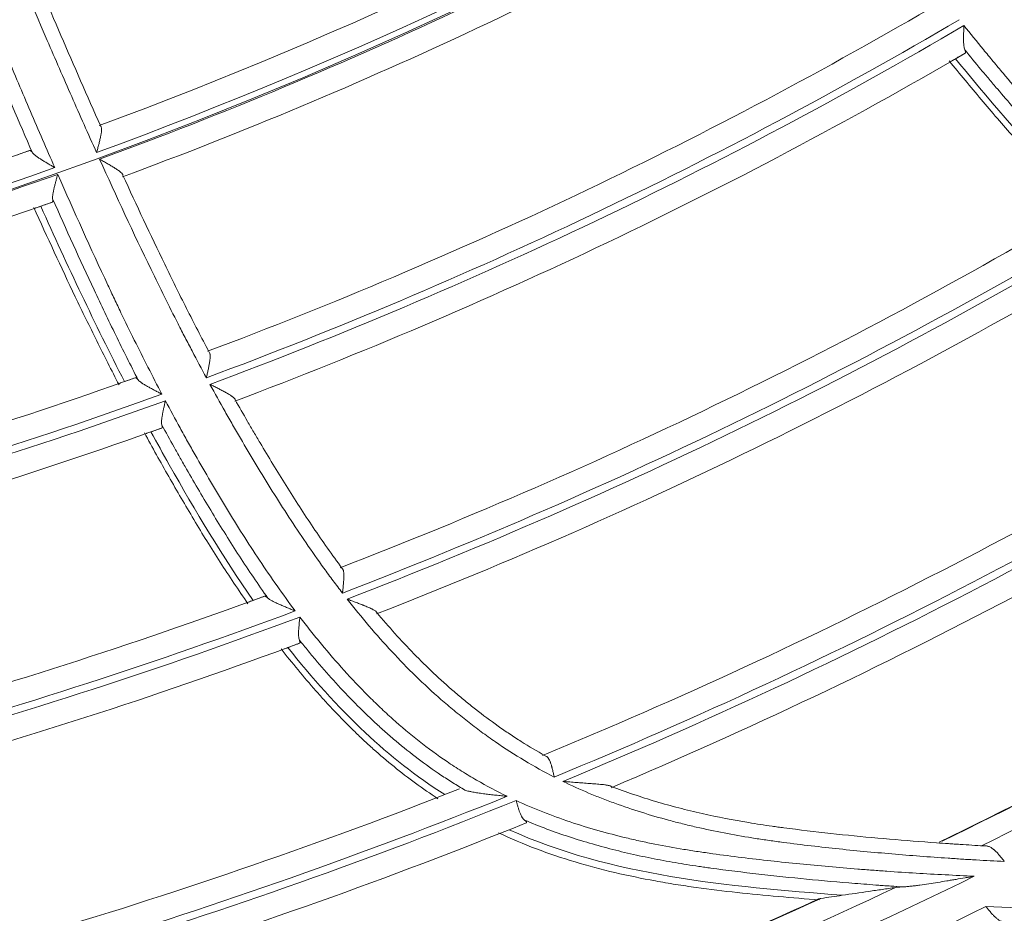
# Model space of a CAD drawing. Units: inches. Extents: x 0 to 6916, y 0 to 4933.
# Drawn here: x 1481 to 1521, y 2081 to 2118 of the extents above; entities that cross this region are included whole.
import ezdxf

# ---------------------------------------------------------------- set-up
doc = ezdxf.new("R2010")
doc.units = ezdxf.units.IN
doc.header["$MEASUREMENT"] = 0
doc.layers.add('LG-Product', color=3, linetype='Continuous')

msp = doc.modelspace()

# ---------------------------------------------------------------- linework, layer by layer
at = {"layer": 'LG-Product', "color": 3, "linetype": 'Continuous', "lineweight": 18}
msp.add_line((1520.157, 2081.249), (1541.797, 2080.293), dxfattribs=at)
for radius in [273.8, 252.058, 185.2]:
    msp.add_circle((1420.135, 2285.786), radius, dxfattribs=at)
for radius, start, end in [(272.5, 90, 34.40813), (272, 90, 34.41938), (184, 290.27486, 310.50967), (185, 290.12616, 310.7396), (185.3, 290.13293, 300.15806), (186.3, 290.3251, 299.97581), (194.2, 290.55729, 300.21694), (195.2, 290.43334, 300.45245), (195.5, 290.44588, 300.46478), (196.5, 290.65219, 300.31322), (184, 269.09839, 289.3332), (185, 268.94969, 289.56312), (185.3, 279.54469, 289.56982), (204.4, 291.111, 300.77087), (186.3, 279.73686, 289.38758), (205.4, 291.03036, 301.04257), (205.7, 291.05563, 301.06759), (206.7, 291.30629, 300.96162), (214.6, 292.43119, 302.04322), (215.6, 292.46112, 302.49625), (215.9, 292.53032, 302.56989), (194.2, 279.96905, 289.6287), (216.9, 292.98553, 302.58056), (225.378, 296.28814, 305.89053), (195.2, 279.8451, 289.86422), (224.482, 295.91404, 305.06949), (224.497, 295.94798, 305.13608), (195.5, 279.85764, 289.87655), (196.5, 280.06396, 289.72498), (204.4, 280.52277, 290.18264), (205.4, 280.44212, 290.45433), (205.7, 280.46739, 290.47935), (206.7, 280.71805, 290.37338), (214.6, 281.84296, 291.45499), (215.6, 281.87289, 291.90801), (215.9, 281.94208, 291.98166), (216.9, 282.3973, 291.99233), (226.363, 285.84653, 296.0886), (225.378, 285.69991, 295.3023), (224.482, 285.0095, 294.50246), (224.497, 285.35974, 294.54785), (224.482, 294.50246, 294.53119), (227.683, 285.88892, 296.05924)]:
    msp.add_arc((1420.135, 2285.786), radius, start, end, dxfattribs=at)
for points, knots in [([(1483.792, 2112.083), (1483.62, 2112.463), (1483.449, 2112.844), (1483.11, 2113.607), (1482.603, 2114.751), (1481.439, 2117.431), (1480.471, 2119.74), (1479.836, 2121.285)], [0, 0, 0, 0, 0.125, 0.125, 0.25, 0.5, 1, 1, 1, 1]), ([(1478.217, 2120.706), (1478.837, 2119.156), (1479.467, 2117.611), (1480.432, 2115.3), (1480.92, 2114.147), (1481.415, 2112.997), (1481.747, 2112.231), (1481.914, 2111.848), (1482.082, 2111.466)], [0, 0, 0, 0, 0.5, 0.5, 0.75, 0.875, 0.875, 1, 1, 1, 1]), ([(1519.256, 2117.277), (1519.255, 2117.265), (1519.255, 2117.252), (1519.254, 2117.228), (1519.252, 2117.191), (1519.251, 2117.154), (1519.249, 2117.104), (1519.249, 2117.08), (1519.247, 2117.031), (1519.246, 2117.007), (1519.244, 2116.935), (1519.243, 2116.888), (1519.242, 2116.795), (1519.242, 2116.75), (1519.242, 2116.683), (1519.242, 2116.661), (1519.243, 2116.618), (1519.244, 2116.597), (1519.247, 2116.536), (1519.249, 2116.497), (1519.255, 2116.442), (1519.257, 2116.424), (1519.262, 2116.391), (1519.265, 2116.375), (1519.275, 2116.33), (1519.283, 2116.304), (1519.293, 2116.282)], [0, 0, 0, 0, 0.03125, 0.03125, 0.0625, 0.125, 0.125, 0.1875, 0.1875, 0.25, 0.25, 0.375, 0.375, 0.5, 0.5, 0.5625, 0.5625, 0.625, 0.625, 0.75, 0.75, 0.8125, 0.8125, 0.875, 0.875, 1, 1, 1, 1]), ([(1519.256, 2117.277), (1519.518, 2116.947), (1519.915, 2116.456), (1520.318, 2115.969), (1520.588, 2115.646), (1520.723, 2115.485), (1521.403, 2114.681), (1521.954, 2114.044), (1523.077, 2112.79), (1523.65, 2112.173), (1524.827, 2110.965), (1525.431, 2110.375), (1526.055, 2109.803)], [0, 0, 0, 0, 0.125, 0.1875, 0.1875, 0.25, 0.25, 0.5, 0.5, 0.75, 0.75, 1, 1, 1, 1]), ([(1519.314, 2116.152), (1519.281, 2116.132), (1519.247, 2116.113), (1519.18, 2116.074), (1519.146, 2116.054), (1519.046, 2115.995), (1518.979, 2115.956), (1518.912, 2115.917)], [0, 0, 0, 0, 0.25, 0.25, 0.5, 0.5, 1, 1, 1, 1]), ([(1519.314, 2116.152), (1519.319, 2116.155), (1519.326, 2116.165), (1519.326, 2116.183), (1519.323, 2116.199), (1519.322, 2116.205), (1519.318, 2116.218), (1519.316, 2116.225), (1519.308, 2116.247), (1519.301, 2116.263), (1519.293, 2116.282)], [0, 0, 0, 0, 0.25, 0.5, 0.5, 0.625, 0.625, 0.75, 0.75, 1, 1, 1, 1]), ([(1524.864, 2110.108), (1524.364, 2110.591), (1523.876, 2111.085), (1522.918, 2112.089), (1522.45, 2112.599), (1521.527, 2113.633), (1521.072, 2114.156), (1520.511, 2114.816), (1520.399, 2114.948), (1520.175, 2115.213), (1520.064, 2115.346), (1519.731, 2115.745), (1519.511, 2116.013), (1519.293, 2116.282)], [0, 0, 0, 0, 0.25, 0.25, 0.5, 0.5, 0.75, 0.75, 0.8125, 0.8125, 0.875, 0.875, 1, 1, 1, 1]), ([(1518.653, 2115.828), (1518.868, 2115.564), (1519.085, 2115.3), (1519.52, 2114.776), (1519.739, 2114.515), (1520.399, 2113.735), (1520.844, 2113.219), (1521.747, 2112.2), (1522.205, 2111.696), (1523.138, 2110.705), (1523.614, 2110.217), (1524.099, 2109.739)], [0, 0, 0, 0, 0.125, 0.125, 0.25, 0.25, 0.5, 0.5, 0.75, 0.75, 1, 1, 1, 1]), ([(1518.912, 2115.917), (1518.884, 2115.901), (1518.856, 2115.885), (1518.804, 2115.855), (1518.78, 2115.841), (1518.746, 2115.821), (1518.735, 2115.815), (1518.725, 2115.809)], [0, 0, 0, 0, 0.449379, 0.449379, 0.831597, 0.831597, 1, 1, 1, 1]), ([(1518.912, 2115.917), (1519.234, 2115.52), (1519.56, 2115.125), (1521.282, 2113.074), (1522.731, 2111.435), (1524.282, 2109.909)], [0, 0, 0, 0, 0.190983, 0.190983, 1, 1, 1, 1]), ([(1483.792, 2112.083), (1483.796, 2112.097), (1483.799, 2112.111), (1483.807, 2112.139), (1483.811, 2112.153), (1483.822, 2112.195), (1483.829, 2112.223), (1483.844, 2112.279), (1483.852, 2112.307), (1483.866, 2112.363), (1483.873, 2112.39), (1483.894, 2112.471), (1483.908, 2112.525), (1483.926, 2112.604), (1483.932, 2112.63), (1483.944, 2112.681), (1483.95, 2112.706), (1483.965, 2112.781), (1483.974, 2112.828), (1483.984, 2112.895), (1483.987, 2112.917), (1483.991, 2112.948), (1483.992, 2112.958), (1483.994, 2112.978), (1483.994, 2112.988), (1483.996, 2113.016), (1483.996, 2113.034), (1483.995, 2113.059), (1483.994, 2113.066), (1483.992, 2113.082), (1483.991, 2113.089), (1483.987, 2113.109), (1483.983, 2113.121), (1483.974, 2113.142), (1483.967, 2113.15), (1483.96, 2113.157)], [0, 0, 0, 0, 0.03125, 0.03125, 0.0625, 0.0625, 0.125, 0.125, 0.1875, 0.1875, 0.25, 0.25, 0.375, 0.375, 0.4375, 0.4375, 0.5, 0.5, 0.625, 0.625, 0.6875, 0.6875, 0.71875, 0.71875, 0.75, 0.75, 0.8125, 0.8125, 0.84375, 0.84375, 0.875, 0.875, 0.9375, 0.9375, 1, 1, 1, 1]), ([(1480.569, 2111.994), (1480.65, 2112.022), (1480.73, 2112.05), (1480.89, 2112.106), (1480.971, 2112.134), (1481.051, 2112.162)], [0, 0, 0, 0, 0.5, 0.5, 1, 1, 1, 1]), ([(1481.171, 2112.069), (1481.157, 2112.087), (1481.132, 2112.116), (1481.11, 2112.137), (1481.095, 2112.149), (1481.09, 2112.152), (1481.08, 2112.158), (1481.076, 2112.16), (1481.064, 2112.164), (1481.057, 2112.164), (1481.051, 2112.162)], [0, 0, 0, 0, 0.25, 0.5, 0.5, 0.625, 0.625, 0.75, 0.75, 1, 1, 1, 1]), ([(1481.171, 2112.069), (1481.187, 2112.048), (1481.21, 2112.026), (1481.249, 2111.991), (1481.264, 2111.98), (1481.286, 2111.962), (1481.294, 2111.955), (1481.31, 2111.943), (1481.319, 2111.937), (1481.36, 2111.907), (1481.396, 2111.882), (1481.453, 2111.844), (1481.473, 2111.831), (1481.512, 2111.806), (1481.533, 2111.793), (1481.595, 2111.754), (1481.637, 2111.728), (1481.723, 2111.676), (1481.766, 2111.65), (1481.855, 2111.598), (1481.9, 2111.572), (1481.968, 2111.532), (1481.991, 2111.519), (1482.025, 2111.499), (1482.036, 2111.492), (1482.059, 2111.479), (1482.071, 2111.472), (1482.082, 2111.466)], [0, 0, 0, 0, 0.125, 0.125, 0.1875, 0.1875, 0.21875, 0.21875, 0.25, 0.25, 0.375, 0.375, 0.4375, 0.4375, 0.5, 0.5, 0.625, 0.625, 0.75, 0.75, 0.875, 0.875, 0.9375, 0.9375, 0.96875, 0.96875, 1, 1, 1, 1]), ([(1488.283, 2102.869), (1488.086, 2103.233), (1487.793, 2103.782), (1487.505, 2104.334), (1487.314, 2104.703), (1487.22, 2104.887), (1486.748, 2105.812), (1486.379, 2106.555), (1485.294, 2108.794), (1484.598, 2110.299), (1483.916, 2111.809)], [0, 0, 0, 0, 0.125, 0.1875, 0.1875, 0.25, 0.25, 0.5, 0.5, 1, 1, 1, 1]), ([(1484.868, 2111.148), (1484.868, 2111.158), (1484.865, 2111.169), (1484.855, 2111.191), (1484.848, 2111.202), (1484.834, 2111.22), (1484.829, 2111.226), (1484.818, 2111.239), (1484.812, 2111.245), (1484.792, 2111.264), (1484.777, 2111.277), (1484.746, 2111.303), (1484.728, 2111.316), (1484.691, 2111.344), (1484.672, 2111.357), (1484.612, 2111.399), (1484.568, 2111.427), (1484.511, 2111.463), (1484.499, 2111.47), (1484.476, 2111.485), (1484.44, 2111.506), (1484.404, 2111.528), (1484.331, 2111.572), (1484.281, 2111.601), (1484.204, 2111.645), (1484.178, 2111.66), (1484.126, 2111.689), (1484.1, 2111.704), (1484.048, 2111.734), (1484.021, 2111.749), (1483.982, 2111.771), (1483.969, 2111.779), (1483.942, 2111.794), (1483.929, 2111.801), (1483.916, 2111.809)], [0, 0, 0, 0, 0.0625, 0.0625, 0.125, 0.125, 0.15625, 0.15625, 0.1875, 0.1875, 0.25, 0.25, 0.3125, 0.3125, 0.375, 0.375, 0.5, 0.5, 0.53125, 0.53125, 0.5625, 0.625, 0.625, 0.75, 0.75, 0.8125, 0.8125, 0.875, 0.875, 0.9375, 0.9375, 0.96875, 0.96875, 1, 1, 1, 1]), ([(1482.203, 2111.19), (1482.199, 2111.178), (1482.196, 2111.166), (1482.189, 2111.142), (1482.179, 2111.106), (1482.169, 2111.07), (1482.156, 2111.021), (1482.149, 2110.997), (1482.136, 2110.95), (1482.13, 2110.926), (1482.111, 2110.856), (1482.098, 2110.809), (1482.075, 2110.718), (1482.063, 2110.672), (1482.048, 2110.606), (1482.043, 2110.584), (1482.033, 2110.541), (1482.029, 2110.52), (1482.016, 2110.458), (1482.009, 2110.418), (1482, 2110.362), (1481.998, 2110.343), (1481.994, 2110.308), (1481.993, 2110.291), (1481.99, 2110.244), (1481.991, 2110.215), (1481.995, 2110.19)], [0, 0, 0, 0, 0.03125, 0.03125, 0.0625, 0.125, 0.125, 0.1875, 0.1875, 0.25, 0.25, 0.375, 0.375, 0.5, 0.5, 0.5625, 0.5625, 0.625, 0.625, 0.75, 0.75, 0.8125, 0.8125, 0.875, 0.875, 1, 1, 1, 1]), ([(1482.203, 2111.19), (1482.87, 2109.673), (1483.548, 2108.159), (1484.343, 2106.469), (1484.431, 2106.281), (1484.609, 2105.907), (1484.878, 2105.345), (1485.514, 2104.041), (1486.078, 2102.933), (1486.463, 2102.201)], [0, 0, 0, 0, 0.5, 0.5, 0.5625, 0.5625, 0.625, 0.75, 1, 1, 1, 1]), ([(1484.868, 2111.148), (1485.425, 2109.93), (1485.992, 2108.716), (1486.869, 2106.908), (1487.166, 2106.307), (1487.62, 2105.409), (1487.773, 2105.111), (1488.081, 2104.515), (1488.236, 2104.218), (1488.393, 2103.922)], [0, 0, 0, 0, 0.5, 0.5, 0.75, 0.75, 0.875, 0.875, 1, 1, 1, 1]), ([(1481.979, 2110.051), (1481.985, 2110.053), (1481.994, 2110.062), (1481.999, 2110.08), (1482.001, 2110.098), (1482.002, 2110.104), (1482.002, 2110.118), (1482.002, 2110.126), (1482, 2110.151), (1481.998, 2110.169), (1481.995, 2110.19)], [0, 0, 0, 0, 0.25, 0.5, 0.5, 0.625, 0.625, 0.75, 0.75, 1, 1, 1, 1]), ([(1485.49, 2102.783), (1485.179, 2103.39), (1484.874, 2104), (1484.425, 2104.92), (1484.276, 2105.227), (1483.981, 2105.843), (1483.835, 2106.152), (1483.109, 2107.698), (1482.547, 2108.942), (1481.995, 2110.19)], [0, 0, 0, 0, 0.25, 0.25, 0.375, 0.375, 0.5, 0.5, 1, 1, 1, 1]), ([(1481.222, 2109.839), (1481.776, 2108.616), (1482.339, 2107.398), (1483.064, 2105.883), (1483.21, 2105.581), (1483.504, 2104.977), (1483.947, 2104.074), (1484.401, 2103.176), (1484.708, 2102.581)], [0, 0, 0, 0, 0.5, 0.5, 0.625, 0.625, 0.75, 1, 1, 1, 1]), ([(1481.507, 2109.885), (1481.474, 2109.874), (1481.441, 2109.862), (1481.38, 2109.841), (1481.352, 2109.831), (1481.312, 2109.817), (1481.299, 2109.813), (1481.287, 2109.808)], [0, 0, 0, 0, 0.448653, 0.448653, 0.827582, 0.827582, 1, 1, 1, 1]), ([(1481.979, 2110.051), (1481.901, 2110.023), (1481.822, 2109.995), (1481.665, 2109.94), (1481.586, 2109.913), (1481.507, 2109.885)], [0, 0, 0, 0, 0.5, 0.5, 1, 1, 1, 1]), ([(1488.283, 2102.869), (1488.286, 2102.882), (1488.289, 2102.896), (1488.295, 2102.924), (1488.298, 2102.938), (1488.307, 2102.98), (1488.313, 2103.008), (1488.331, 2103.091), (1488.343, 2103.145), (1488.365, 2103.252), (1488.375, 2103.305), (1488.39, 2103.382), (1488.395, 2103.408), (1488.403, 2103.459), (1488.408, 2103.484), (1488.419, 2103.556), (1488.425, 2103.602), (1488.431, 2103.657), (1488.432, 2103.668), (1488.433, 2103.689), (1488.434, 2103.699), (1488.436, 2103.729), (1488.436, 2103.749), (1488.436, 2103.785), (1488.435, 2103.802), (1488.433, 2103.826), (1488.432, 2103.834), (1488.429, 2103.848), (1488.428, 2103.855), (1488.419, 2103.888), (1488.409, 2103.908), (1488.393, 2103.922)], [0, 0, 0, 0, 0.03125, 0.03125, 0.0625, 0.0625, 0.125, 0.125, 0.25, 0.25, 0.375, 0.375, 0.4375, 0.4375, 0.5, 0.5, 0.625, 0.625, 0.65625, 0.65625, 0.6875, 0.6875, 0.75, 0.75, 0.8125, 0.8125, 0.84375, 0.84375, 0.875, 0.875, 1, 1, 1, 1]), ([(1484.932, 2102.715), (1485.006, 2102.741), (1485.079, 2102.767), (1485.226, 2102.819), (1485.299, 2102.845), (1485.372, 2102.871)], [0, 0, 0, 0, 0.5, 0.5, 1, 1, 1, 1]), ([(1485.49, 2102.783), (1485.476, 2102.799), (1485.451, 2102.828), (1485.429, 2102.847), (1485.413, 2102.858), (1485.409, 2102.862), (1485.4, 2102.867), (1485.396, 2102.869), (1485.384, 2102.873), (1485.377, 2102.873), (1485.372, 2102.871)], [0, 0, 0, 0, 0.25, 0.5, 0.5, 0.625, 0.625, 0.75, 0.75, 1, 1, 1, 1]), ([(1484.725, 2102.642), (1484.742, 2102.648), (1484.758, 2102.654), (1484.8, 2102.669), (1484.827, 2102.678), (1484.879, 2102.697), (1484.905, 2102.706), (1484.932, 2102.715)], [0, 0, 0, 0, 0.235615, 0.235615, 0.617808, 0.617808, 1, 1, 1, 1]), ([(1485.49, 2102.783), (1485.508, 2102.762), (1485.533, 2102.74), (1485.576, 2102.706), (1485.591, 2102.694), (1485.616, 2102.677), (1485.624, 2102.671), (1485.642, 2102.659), (1485.651, 2102.653), (1485.696, 2102.623), (1485.734, 2102.599), (1485.795, 2102.563), (1485.816, 2102.55), (1485.858, 2102.526), (1485.88, 2102.513), (1485.946, 2102.476), (1485.991, 2102.451), (1486.082, 2102.401), (1486.128, 2102.377), (1486.222, 2102.327), (1486.27, 2102.302), (1486.342, 2102.264), (1486.378, 2102.245), (1486.415, 2102.226), (1486.439, 2102.213), (1486.451, 2102.207), (1486.463, 2102.201)], [0, 0, 0, 0, 0.125, 0.125, 0.1875, 0.1875, 0.21875, 0.21875, 0.25, 0.25, 0.375, 0.375, 0.4375, 0.4375, 0.5, 0.5, 0.625, 0.625, 0.75, 0.75, 0.875, 0.875, 0.9375, 0.96875, 0.96875, 1, 1, 1, 1]), ([(1493.846, 2094.068), (1493.781, 2094.152), (1493.717, 2094.236), (1493.589, 2094.405), (1493.398, 2094.658), (1492.96, 2095.254), (1492.597, 2095.772), (1491.882, 2096.816), (1491.423, 2097.523), (1490.531, 2098.952), (1490.098, 2099.674), (1489.566, 2100.583), (1489.46, 2100.765), (1489.25, 2101.131), (1488.937, 2101.68), (1488.63, 2102.232), (1488.428, 2102.602)], [0, 0, 0, 0, 0.03125, 0.03125, 0.0625, 0.125, 0.25, 0.25, 0.5, 0.5, 0.75, 0.75, 0.8125, 0.8125, 0.875, 1, 1, 1, 1]), ([(1489.455, 2101.975), (1489.454, 2101.986), (1489.45, 2101.996), (1489.437, 2102.018), (1489.428, 2102.029), (1489.411, 2102.047), (1489.405, 2102.053), (1489.392, 2102.065), (1489.385, 2102.071), (1489.363, 2102.09), (1489.346, 2102.102), (1489.319, 2102.121), (1489.31, 2102.127), (1489.291, 2102.14), (1489.281, 2102.147), (1489.251, 2102.166), (1489.23, 2102.179), (1489.164, 2102.219), (1489.117, 2102.245), (1489.056, 2102.279), (1489.043, 2102.286), (1489.018, 2102.3), (1489.006, 2102.306), (1488.967, 2102.327), (1488.942, 2102.34), (1488.864, 2102.381), (1488.811, 2102.409), (1488.704, 2102.463), (1488.649, 2102.491), (1488.567, 2102.532), (1488.539, 2102.546), (1488.497, 2102.567), (1488.484, 2102.574), (1488.456, 2102.588), (1488.442, 2102.595), (1488.428, 2102.602)], [0, 0, 0, 0, 0.0625, 0.0625, 0.125, 0.125, 0.15625, 0.15625, 0.1875, 0.1875, 0.25, 0.25, 0.28125, 0.28125, 0.3125, 0.3125, 0.375, 0.375, 0.5, 0.5, 0.53125, 0.53125, 0.5625, 0.5625, 0.625, 0.625, 0.75, 0.75, 0.875, 0.875, 0.9375, 0.9375, 0.96875, 0.96875, 1, 1, 1, 1]), ([(1486.604, 2101.933), (1486.602, 2101.921), (1486.599, 2101.909), (1486.594, 2101.885), (1486.585, 2101.848), (1486.577, 2101.812), (1486.567, 2101.764), (1486.561, 2101.74), (1486.551, 2101.693), (1486.546, 2101.669), (1486.53, 2101.599), (1486.521, 2101.553), (1486.502, 2101.462), (1486.494, 2101.417), (1486.482, 2101.351), (1486.478, 2101.33), (1486.471, 2101.287), (1486.468, 2101.267), (1486.46, 2101.206), (1486.455, 2101.167), (1486.45, 2101.112), (1486.449, 2101.094), (1486.448, 2101.061), (1486.448, 2101.044), (1486.449, 2100.999), (1486.452, 2100.971), (1486.458, 2100.948)], [0, 0, 0, 0, 0.03125, 0.03125, 0.0625, 0.125, 0.125, 0.1875, 0.1875, 0.25, 0.25, 0.375, 0.375, 0.5, 0.5, 0.5625, 0.5625, 0.625, 0.625, 0.75, 0.75, 0.8125, 0.8125, 0.875, 0.875, 1, 1, 1, 1]), ([(1486.604, 2101.933), (1486.802, 2101.561), (1487.102, 2101.004), (1487.408, 2100.452), (1487.614, 2100.085), (1487.718, 2099.902), (1488.238, 2098.987), (1488.663, 2098.26), (1489.537, 2096.82), (1489.986, 2096.108), (1490.921, 2094.705), (1491.406, 2094.014), (1491.915, 2093.337)], [0, 0, 0, 0, 0.125, 0.1875, 0.1875, 0.25, 0.25, 0.5, 0.5, 0.75, 0.75, 1, 1, 1, 1]), ([(1489.455, 2101.975), (1489.622, 2101.678), (1489.791, 2101.383), (1490.046, 2100.941), (1490.132, 2100.794), (1490.304, 2100.5), (1490.736, 2099.767), (1491.177, 2099.039), (1491.899, 2097.885), (1492.269, 2097.314), (1493.031, 2096.184), (1493.423, 2095.626), (1493.829, 2095.077)], [0, 0, 0, 0, 0.125, 0.125, 0.1875, 0.1875, 0.25, 0.5, 0.5, 0.75, 0.75, 1, 1, 1, 1]), ([(1486.455, 2100.816), (1486.419, 2100.803), (1486.382, 2100.79), (1486.309, 2100.764), (1486.272, 2100.751), (1486.163, 2100.712), (1486.09, 2100.686), (1486.016, 2100.66)], [0, 0, 0, 0, 0.25, 0.25, 0.5, 0.5, 1, 1, 1, 1]), ([(1486.455, 2100.816), (1486.461, 2100.818), (1486.469, 2100.827), (1486.472, 2100.844), (1486.472, 2100.861), (1486.472, 2100.867), (1486.471, 2100.88), (1486.47, 2100.887), (1486.467, 2100.911), (1486.463, 2100.928), (1486.458, 2100.948)], [0, 0, 0, 0, 0.25, 0.5, 0.5, 0.625, 0.625, 0.75, 0.75, 1, 1, 1, 1]), ([(1490.8, 2093.856), (1490.397, 2094.422), (1490.008, 2094.997), (1489.251, 2096.16), (1488.884, 2096.748), (1488.167, 2097.933), (1487.817, 2098.531), (1487.386, 2099.283), (1487.3, 2099.433), (1487.129, 2099.735), (1487.044, 2099.886), (1486.79, 2100.34), (1486.623, 2100.643), (1486.458, 2100.948)], [0, 0, 0, 0, 0.25, 0.25, 0.5, 0.5, 0.75, 0.75, 0.8125, 0.8125, 0.875, 0.875, 1, 1, 1, 1]), ([(1485.746, 2100.619), (1485.909, 2100.32), (1486.073, 2100.021), (1486.405, 2099.426), (1486.572, 2099.129), (1487.078, 2098.241), (1487.42, 2097.652), (1488.121, 2096.485), (1488.478, 2095.905), (1489.213, 2094.759), (1489.591, 2094.192), (1489.98, 2093.633)], [0, 0, 0, 0, 0.125, 0.125, 0.25, 0.25, 0.5, 0.5, 0.75, 0.75, 1, 1, 1, 1]), ([(1486.016, 2100.66), (1485.986, 2100.649), (1485.955, 2100.638), (1485.899, 2100.618), (1485.873, 2100.609), (1485.836, 2100.595), (1485.824, 2100.591), (1485.813, 2100.587)], [0, 0, 0, 0, 0.449379, 0.449379, 0.831597, 0.831597, 1, 1, 1, 1]), ([(1486.016, 2100.66), (1486.261, 2100.21), (1486.508, 2099.762), (1487.824, 2097.429), (1488.947, 2095.551), (1490.191, 2093.767)], [0, 0, 0, 0, 0.190983, 0.190983, 1, 1, 1, 1]), ([(1493.846, 2094.068), (1493.847, 2094.082), (1493.849, 2094.095), (1493.852, 2094.123), (1493.853, 2094.136), (1493.857, 2094.177), (1493.86, 2094.205), (1493.866, 2094.259), (1493.869, 2094.286), (1493.874, 2094.34), (1493.877, 2094.366), (1493.884, 2094.445), (1493.888, 2094.497), (1493.894, 2094.572), (1493.896, 2094.597), (1493.899, 2094.646), (1493.9, 2094.67), (1493.903, 2094.739), (1493.903, 2094.783), (1493.902, 2094.845), (1493.901, 2094.865), (1493.898, 2094.902), (1493.896, 2094.92), (1493.891, 2094.953), (1493.888, 2094.969), (1493.882, 2094.991), (1493.88, 2094.998), (1493.875, 2095.011), (1493.873, 2095.017), (1493.86, 2095.047), (1493.847, 2095.065), (1493.829, 2095.077)], [0, 0, 0, 0, 0.03125, 0.03125, 0.0625, 0.0625, 0.125, 0.125, 0.1875, 0.1875, 0.25, 0.25, 0.375, 0.375, 0.4375, 0.4375, 0.5, 0.5, 0.625, 0.625, 0.6875, 0.6875, 0.75, 0.75, 0.8125, 0.8125, 0.84375, 0.84375, 0.875, 0.875, 1, 1, 1, 1]), ([(1490.191, 2093.767), (1490.265, 2093.794), (1490.34, 2093.821), (1490.437, 2093.857), (1490.457, 2093.864), (1490.497, 2093.879), (1490.557, 2093.9), (1490.616, 2093.922), (1490.656, 2093.937)], [0, 0, 0, 0, 0.5, 0.5, 0.625, 0.625, 0.75, 1, 1, 1, 1]), ([(1490.8, 2093.856), (1490.783, 2093.871), (1490.751, 2093.897), (1490.724, 2093.916), (1490.705, 2093.926), (1490.7, 2093.929), (1490.689, 2093.934), (1490.684, 2093.935), (1490.67, 2093.939), (1490.662, 2093.939), (1490.656, 2093.937)], [0, 0, 0, 0, 0.25, 0.5, 0.5, 0.625, 0.625, 0.75, 0.75, 1, 1, 1, 1]), ([(1490.8, 2093.856), (1490.812, 2093.845), (1490.826, 2093.835), (1490.855, 2093.814), (1490.872, 2093.803), (1490.907, 2093.782), (1490.926, 2093.771), (1490.965, 2093.749), (1490.986, 2093.738), (1491.049, 2093.706), (1491.094, 2093.684), (1491.164, 2093.651), (1491.188, 2093.64), (1491.237, 2093.618), (1491.262, 2093.607), (1491.337, 2093.574), (1491.387, 2093.552), (1491.49, 2093.509), (1491.542, 2093.488), (1491.647, 2093.444), (1491.7, 2093.423), (1491.78, 2093.391), (1491.807, 2093.38), (1491.847, 2093.364), (1491.861, 2093.358), (1491.888, 2093.347), (1491.901, 2093.342), (1491.915, 2093.337)], [0, 0, 0, 0, 0.0625, 0.0625, 0.125, 0.125, 0.1875, 0.1875, 0.25, 0.25, 0.375, 0.375, 0.4375, 0.4375, 0.5, 0.5, 0.625, 0.625, 0.75, 0.75, 0.875, 0.875, 0.9375, 0.9375, 0.96875, 0.96875, 1, 1, 1, 1]), ([(1495.247, 2093.273), (1495.244, 2093.284), (1495.237, 2093.294), (1495.222, 2093.31), (1495.217, 2093.315), (1495.204, 2093.326), (1495.197, 2093.332), (1495.174, 2093.349), (1495.156, 2093.36), (1495.118, 2093.382), (1495.097, 2093.394), (1495.063, 2093.411), (1495.052, 2093.416), (1495.028, 2093.428), (1495.016, 2093.434), (1494.979, 2093.451), (1494.954, 2093.462), (1494.875, 2093.496), (1494.82, 2093.519), (1494.749, 2093.548), (1494.735, 2093.554), (1494.706, 2093.565), (1494.662, 2093.582), (1494.618, 2093.6), (1494.529, 2093.634), (1494.469, 2093.657), (1494.348, 2093.703), (1494.287, 2093.726), (1494.194, 2093.762), (1494.163, 2093.773), (1494.116, 2093.791), (1494.101, 2093.797), (1494.069, 2093.809), (1494.054, 2093.815), (1494.038, 2093.821)], [0, 0, 0, 0, 0.0625, 0.0625, 0.09375, 0.09375, 0.125, 0.125, 0.1875, 0.1875, 0.25, 0.25, 0.28125, 0.28125, 0.3125, 0.3125, 0.375, 0.375, 0.5, 0.5, 0.53125, 0.53125, 0.5625, 0.625, 0.625, 0.75, 0.75, 0.875, 0.875, 0.9375, 0.9375, 0.96875, 0.96875, 1, 1, 1, 1]), ([(1502.507, 2086.542), (1502.093, 2086.754), (1501.685, 2086.98), (1500.881, 2087.461), (1500.486, 2087.715), (1499.999, 2088.051), (1499.902, 2088.119), (1499.709, 2088.256), (1499.422, 2088.464), (1498.953, 2088.82), (1498.495, 2089.188), (1498.226, 2089.414), (1498.047, 2089.566), (1497.959, 2089.642), (1497.166, 2090.336), (1496.499, 2090.991), (1495.226, 2092.362), (1494.62, 2093.079), (1494.038, 2093.821)], [0, 0, 0, 0, 0.125, 0.125, 0.25, 0.25, 0.28125, 0.28125, 0.3125, 0.375, 0.4375, 0.46875, 0.46875, 0.5, 0.5, 0.75, 0.75, 1, 1, 1, 1]), ([(1495.247, 2093.273), (1495.734, 2092.692), (1496.239, 2092.129), (1497.292, 2091.048), (1497.84, 2090.528), (1498.556, 2089.912), (1498.701, 2089.79), (1498.994, 2089.549), (1499.437, 2089.193), (1499.895, 2088.851), (1500.285, 2088.575), (1500.363, 2088.52), (1500.521, 2088.412), (1500.757, 2088.251), (1500.996, 2088.096), (1501.477, 2087.792), (1501.802, 2087.599), (1502.131, 2087.415)], [0, 0, 0, 0, 0.25, 0.25, 0.5, 0.5, 0.5625, 0.5625, 0.625, 0.75, 0.75, 0.78125, 0.78125, 0.8125, 0.875, 0.875, 1, 1, 1, 1]), ([(1492.104, 2093.087), (1492.102, 2093.075), (1492.101, 2093.064), (1492.098, 2093.04), (1492.095, 2093.005), (1492.091, 2092.97), (1492.086, 2092.923), (1492.083, 2092.9), (1492.079, 2092.854), (1492.076, 2092.831), (1492.07, 2092.762), (1492.066, 2092.718), (1492.06, 2092.652), (1492.059, 2092.63), (1492.056, 2092.586), (1492.054, 2092.565), (1492.051, 2092.503), (1492.05, 2092.463), (1492.049, 2092.405), (1492.049, 2092.386), (1492.05, 2092.35), (1492.05, 2092.332), (1492.054, 2092.281), (1492.057, 2092.25), (1492.067, 2092.194), (1492.074, 2092.169), (1492.083, 2092.147)], [0, 0, 0, 0, 0.03125, 0.03125, 0.0625, 0.125, 0.125, 0.1875, 0.1875, 0.25, 0.25, 0.375, 0.375, 0.4375, 0.4375, 0.5, 0.5, 0.625, 0.625, 0.6875, 0.6875, 0.75, 0.75, 0.875, 0.875, 1, 1, 1, 1]), ([(1492.104, 2093.087), (1492.247, 2092.899), (1492.392, 2092.713), (1492.613, 2092.435), (1492.687, 2092.342), (1492.836, 2092.158), (1493.211, 2091.7), (1493.904, 2090.897), (1494.55, 2090.215), (1495.047, 2089.716), (1495.299, 2089.47), (1495.555, 2089.23), (1495.727, 2089.07), (1495.813, 2088.991), (1496.249, 2088.6), (1496.967, 2087.996), (1497.729, 2087.439), (1498.22, 2087.107), (1498.318, 2087.042), (1498.518, 2086.912), (1498.618, 2086.848), (1498.921, 2086.658), (1499.125, 2086.536), (1499.74, 2086.181), (1500.157, 2085.961), (1500.58, 2085.756)], [0, 0, 0, 0, 0.0625, 0.0625, 0.09375, 0.09375, 0.125, 0.25, 0.375, 0.375, 0.4375, 0.46875, 0.46875, 0.5, 0.5, 0.625, 0.75, 0.75, 0.78125, 0.78125, 0.8125, 0.8125, 0.875, 0.875, 1, 1, 1, 1]), ([(1492.095, 2092.017), (1492.054, 2092.001), (1491.992, 2091.979), (1491.931, 2091.956), (1491.89, 2091.94), (1491.869, 2091.933), (1491.768, 2091.896), (1491.691, 2091.867), (1491.616, 2091.839)], [0, 0, 0, 0, 0.25, 0.375, 0.375, 0.5, 0.5, 1, 1, 1, 1]), ([(1492.095, 2092.017), (1492.101, 2092.019), (1492.11, 2092.028), (1492.112, 2092.046), (1492.11, 2092.062), (1492.109, 2092.068), (1492.106, 2092.081), (1492.105, 2092.088), (1492.098, 2092.111), (1492.091, 2092.128), (1492.083, 2092.147)], [0, 0, 0, 0, 0.25, 0.5, 0.5, 0.625, 0.625, 0.75, 0.75, 1, 1, 1, 1]), ([(1498.855, 2086.008), (1498.772, 2086.057), (1498.689, 2086.107), (1498.524, 2086.207), (1498.441, 2086.258), (1498.195, 2086.413), (1497.709, 2086.728), (1496.927, 2087.285), (1496.33, 2087.761), (1495.892, 2088.129), (1495.676, 2088.316), (1495.463, 2088.507), (1495.322, 2088.636), (1495.252, 2088.7), (1494.625, 2089.285), (1494.09, 2089.828), (1493.317, 2090.676), (1492.937, 2091.107), (1492.568, 2091.549), (1492.324, 2091.847), (1492.203, 2091.997), (1492.083, 2092.147)], [0, 0, 0, 0, 0.03125, 0.03125, 0.0625, 0.0625, 0.125, 0.25, 0.375, 0.375, 0.4375, 0.46875, 0.46875, 0.5, 0.5, 0.75, 0.75, 0.875, 0.9375, 0.9375, 1, 1, 1, 1]), ([(1491.333, 2091.793), (1491.788, 2091.208), (1492.26, 2090.635), (1492.878, 2089.934), (1493.003, 2089.795), (1493.256, 2089.519), (1493.638, 2089.108), (1494.029, 2088.709), (1494.428, 2088.319), (1494.561, 2088.19), (1494.832, 2087.936), (1494.969, 2087.811), (1495.383, 2087.441), (1495.947, 2086.961), (1496.826, 2086.285), (1497.435, 2085.863), (1497.746, 2085.659)], [0, 0, 0, 0, 0.25, 0.25, 0.3125, 0.3125, 0.375, 0.5, 0.5, 0.5625, 0.5625, 0.625, 0.625, 0.75, 0.875, 1, 1, 1, 1]), ([(1491.616, 2091.839), (1492.587, 2090.604), (1493.634, 2089.434), (1495.776, 2087.425), (1496.858, 2086.573), (1498.031, 2085.823)], [0, 0, 0, 0, 0.534644, 0.534644, 1, 1, 1, 1]), ([(1502.507, 2086.542), (1502.504, 2086.555), (1502.501, 2086.568), (1502.495, 2086.594), (1502.492, 2086.607), (1502.483, 2086.646), (1502.477, 2086.672), (1502.459, 2086.748), (1502.447, 2086.798), (1502.429, 2086.871), (1502.422, 2086.895), (1502.413, 2086.931), (1502.41, 2086.943), (1502.403, 2086.966), (1502.4, 2086.978), (1502.384, 2087.034), (1502.37, 2087.078), (1502.353, 2087.128), (1502.349, 2087.138), (1502.342, 2087.158), (1502.338, 2087.167), (1502.327, 2087.195), (1502.319, 2087.213), (1502.295, 2087.264), (1502.278, 2087.294), (1502.255, 2087.326), (1502.25, 2087.332), (1502.241, 2087.344), (1502.236, 2087.349), (1502.221, 2087.365), (1502.211, 2087.374), (1502.179, 2087.398), (1502.157, 2087.409), (1502.131, 2087.415)], [0, 0, 0, 0, 0.03125, 0.03125, 0.0625, 0.0625, 0.125, 0.125, 0.25, 0.25, 0.3125, 0.3125, 0.34375, 0.34375, 0.375, 0.375, 0.5, 0.5, 0.53125, 0.53125, 0.5625, 0.5625, 0.625, 0.625, 0.75, 0.75, 0.78125, 0.78125, 0.8125, 0.8125, 0.875, 0.875, 1, 1, 1, 1]), ([(1520.908, 2083.091), (1520.524, 2083.11), (1519.949, 2083.14), (1519.374, 2083.175), (1518.99, 2083.199), (1518.799, 2083.212), (1517.841, 2083.278), (1517.076, 2083.336), (1515.545, 2083.465), (1514.781, 2083.537), (1513.254, 2083.699), (1512.49, 2083.789), (1511.633, 2083.903), (1511.538, 2083.916), (1511.347, 2083.942), (1511.062, 2083.983), (1510.777, 2084.026), (1510.206, 2084.118), (1509.827, 2084.185), (1509.068, 2084.331), (1508.69, 2084.411), (1508.217, 2084.519), (1508.123, 2084.542), (1507.934, 2084.587), (1507.839, 2084.61), (1507.557, 2084.68), (1507.369, 2084.729), (1506.435, 2084.981), (1505.7, 2085.211), (1504.798, 2085.538), (1504.619, 2085.606), (1504.262, 2085.745), (1504.085, 2085.816), (1503.555, 2086.039), (1503.207, 2086.197), (1502.862, 2086.365)], [0, 0, 0, 0, 0.0625, 0.09375, 0.09375, 0.125, 0.125, 0.25, 0.25, 0.375, 0.375, 0.5, 0.5, 0.515625, 0.515625, 0.53125, 0.5625, 0.5625, 0.625, 0.625, 0.6875, 0.6875, 0.703125, 0.703125, 0.71875, 0.71875, 0.75, 0.75, 0.875, 0.875, 0.90625, 0.90625, 0.9375, 0.9375, 1, 1, 1, 1]), ([(1504.833, 2086.16), (1504.828, 2086.165), (1504.82, 2086.17), (1504.806, 2086.177), (1504.8, 2086.18), (1504.789, 2086.184), (1504.782, 2086.186), (1504.763, 2086.192), (1504.748, 2086.196), (1504.717, 2086.203), (1504.701, 2086.206), (1504.667, 2086.212), (1504.649, 2086.215), (1504.612, 2086.22), (1504.593, 2086.223), (1504.536, 2086.23), (1504.496, 2086.235), (1504.415, 2086.243), (1504.374, 2086.247), (1504.289, 2086.254), (1504.246, 2086.258), (1504.118, 2086.268), (1504.031, 2086.275), (1503.855, 2086.287), (1503.767, 2086.294), (1503.589, 2086.307), (1503.499, 2086.313), (1503.318, 2086.327), (1503.227, 2086.334), (1503.09, 2086.345), (1503.022, 2086.351), (1502.954, 2086.357), (1502.908, 2086.361), (1502.885, 2086.363), (1502.862, 2086.365)], [0, 0, 0, 0, 0.03125, 0.03125, 0.046875, 0.046875, 0.0625, 0.0625, 0.09375, 0.09375, 0.125, 0.125, 0.15625, 0.15625, 0.1875, 0.1875, 0.25, 0.25, 0.3125, 0.3125, 0.375, 0.375, 0.5, 0.5, 0.625, 0.625, 0.75, 0.75, 0.875, 0.875, 0.9375, 0.96875, 0.96875, 1, 1, 1, 1]), ([(1498.855, 2086.008), (1498.879, 2085.999), (1498.905, 2085.991), (1498.962, 2085.976), (1498.992, 2085.968), (1499.039, 2085.958), (1499.055, 2085.954), (1499.088, 2085.947), (1499.105, 2085.944), (1499.156, 2085.934), (1499.19, 2085.927), (1499.294, 2085.909), (1499.366, 2085.898), (1499.475, 2085.881), (1499.512, 2085.876), (1499.587, 2085.866), (1499.624, 2085.861), (1499.737, 2085.846), (1499.813, 2085.836), (1499.964, 2085.819), (1500.041, 2085.81), (1500.194, 2085.794), (1500.271, 2085.786), (1500.386, 2085.774), (1500.444, 2085.769), (1500.502, 2085.763), (1500.541, 2085.76), (1500.56, 2085.758), (1500.58, 2085.756)], [0, 0, 0, 0, 0.0625, 0.0625, 0.125, 0.125, 0.15625, 0.15625, 0.1875, 0.1875, 0.25, 0.25, 0.375, 0.375, 0.4375, 0.4375, 0.5, 0.5, 0.625, 0.625, 0.75, 0.75, 0.875, 0.875, 0.9375, 0.96875, 0.96875, 1, 1, 1, 1]), ([(1504.833, 2086.16), (1505.433, 2085.931), (1506.044, 2085.726), (1506.974, 2085.45), (1507.286, 2085.363), (1507.758, 2085.241), (1507.916, 2085.201), (1508.233, 2085.125), (1508.391, 2085.087), (1509.183, 2084.909), (1509.819, 2084.785), (1510.775, 2084.626), (1511.094, 2084.577), (1511.453, 2084.527), (1511.493, 2084.521), (1511.572, 2084.51), (1511.612, 2084.505), (1511.732, 2084.489), (1511.972, 2084.457), (1512.85, 2084.344), (1513.65, 2084.253), (1514.931, 2084.12), (1515.572, 2084.06), (1516.854, 2083.95), (1517.496, 2083.9), (1518.298, 2083.843), (1518.539, 2083.826), (1518.82, 2083.807), (1518.94, 2083.799), (1519.021, 2083.793), (1519.061, 2083.791), (1519.422, 2083.767), (1519.743, 2083.748), (1520.065, 2083.73)], [0, 0, 0, 0, 0.125, 0.125, 0.1875, 0.1875, 0.21875, 0.21875, 0.25, 0.25, 0.375, 0.375, 0.4375, 0.4375, 0.445312, 0.445312, 0.453125, 0.453125, 0.46875, 0.5, 0.625, 0.625, 0.75, 0.75, 0.875, 0.875, 0.90625, 0.921875, 0.929687, 0.929687, 0.9375, 0.9375, 1, 1, 1, 1]), ([(1500.949, 2085.582), (1501.309, 2085.416), (1501.673, 2085.261), (1502.41, 2084.971), (1502.781, 2084.836), (1503.908, 2084.457), (1504.672, 2084.242), (1505.643, 2084.01), (1505.935, 2083.943), (1506.228, 2083.88), (1506.425, 2083.839), (1506.523, 2083.819), (1507.014, 2083.721), (1507.407, 2083.65), (1507.998, 2083.554), (1508.195, 2083.523), (1508.491, 2083.479), (1508.589, 2083.465), (1508.787, 2083.437), (1509.28, 2083.368), (1509.773, 2083.303), (1510.959, 2083.157), (1511.75, 2083.07), (1513.333, 2082.914), (1514.125, 2082.844), (1515.116, 2082.765), (1515.413, 2082.742), (1515.711, 2082.72), (1515.909, 2082.705), (1516.008, 2082.698), (1516.504, 2082.662), (1516.901, 2082.637), (1518.092, 2082.565), (1518.886, 2082.525), (1519.681, 2082.486)], [0, 0, 0, 0, 0.0625, 0.0625, 0.125, 0.125, 0.25, 0.25, 0.28125, 0.296875, 0.296875, 0.3125, 0.3125, 0.375, 0.375, 0.40625, 0.40625, 0.421875, 0.421875, 0.4375, 0.5, 0.5, 0.625, 0.625, 0.75, 0.75, 0.78125, 0.796875, 0.796875, 0.8125, 0.8125, 0.875, 0.875, 1, 1, 1, 1]), ([(1500.949, 2085.582), (1500.952, 2085.571), (1500.955, 2085.56), (1500.961, 2085.539), (1500.969, 2085.506), (1500.978, 2085.474), (1500.99, 2085.432), (1500.996, 2085.41), (1501.008, 2085.368), (1501.014, 2085.348), (1501.032, 2085.286), (1501.044, 2085.247), (1501.064, 2085.188), (1501.07, 2085.169), (1501.083, 2085.132), (1501.09, 2085.113), (1501.111, 2085.06), (1501.125, 2085.026), (1501.147, 2084.979), (1501.154, 2084.963), (1501.17, 2084.934), (1501.178, 2084.92), (1501.202, 2084.88), (1501.219, 2084.856), (1501.254, 2084.814), (1501.273, 2084.796), (1501.293, 2084.781)], [0, 0, 0, 0, 0.03125, 0.03125, 0.0625, 0.125, 0.125, 0.1875, 0.1875, 0.25, 0.25, 0.375, 0.375, 0.4375, 0.4375, 0.5, 0.5, 0.625, 0.625, 0.6875, 0.6875, 0.75, 0.75, 0.875, 0.875, 1, 1, 1, 1]), ([(1501.361, 2084.669), (1501.37, 2084.673), (1501.375, 2084.678), (1501.377, 2084.688), (1501.377, 2084.693), (1501.375, 2084.7), (1501.373, 2084.704), (1501.371, 2084.706), (1501.364, 2084.719), (1501.354, 2084.729), (1501.335, 2084.748), (1501.328, 2084.754), (1501.311, 2084.767), (1501.302, 2084.774), (1501.293, 2084.781)], [0, 0, 0, 0, 0.25, 0.25, 0.375, 0.4375, 0.4375, 0.5, 0.5, 0.75, 0.75, 0.875, 0.875, 1, 1, 1, 1]), ([(1516.755, 2082.051), (1516.591, 2082.061), (1516.345, 2082.078), (1516.099, 2082.095), (1515.976, 2082.104), (1515.935, 2082.107), (1515.854, 2082.113), (1515.485, 2082.14), (1514.462, 2082.219), (1513.48, 2082.305), (1512.172, 2082.43), (1511.519, 2082.499), (1510.213, 2082.649), (1509.56, 2082.731), (1508.827, 2082.832), (1508.746, 2082.843), (1508.583, 2082.866), (1508.501, 2082.878), (1508.257, 2082.913), (1507.769, 2082.987), (1507.281, 2083.071), (1506.794, 2083.161), (1506.632, 2083.192), (1506.307, 2083.257), (1506.145, 2083.291), (1505.66, 2083.396), (1505.339, 2083.47), (1504.381, 2083.71), (1503.75, 2083.89), (1502.507, 2084.298), (1501.894, 2084.526), (1501.293, 2084.781)], [0, 0, 0, 0, 0.03125, 0.046875, 0.046875, 0.054688, 0.054688, 0.0625, 0.125, 0.25, 0.25, 0.375, 0.375, 0.5, 0.5, 0.515625, 0.515625, 0.53125, 0.53125, 0.5625, 0.625, 0.625, 0.65625, 0.65625, 0.6875, 0.6875, 0.75, 0.75, 0.875, 0.875, 1, 1, 1, 1]), ([(1500.663, 2084.389), (1502.759, 2083.435), (1504.988, 2082.868), (1509.587, 2082.083), (1511.927, 2081.901), (1514.281, 2081.708)], [0, 0, 0, 0, 0.492995, 0.492995, 1, 1, 1, 1]), ([(1500.222, 2084.265), (1500.732, 2084.023), (1501.249, 2083.805), (1502.297, 2083.409), (1502.827, 2083.231), (1503.899, 2082.91), (1504.44, 2082.767), (1505.532, 2082.51), (1506.083, 2082.396), (1506.777, 2082.27), (1506.916, 2082.245), (1507.194, 2082.198), (1507.612, 2082.129), (1508.588, 2081.984), (1509.427, 2081.882), (1511.106, 2081.7), (1512.228, 2081.607), (1513.35, 2081.516)], [0, 0, 0, 0, 0.125, 0.125, 0.25, 0.25, 0.375, 0.375, 0.5, 0.5, 0.53125, 0.53125, 0.5625, 0.625, 0.75, 0.75, 1, 1, 1, 1]), ([(1520.908, 2083.091), (1520.899, 2083.102), (1520.89, 2083.113), (1520.873, 2083.136), (1520.864, 2083.147), (1520.839, 2083.18), (1520.805, 2083.223), (1520.77, 2083.266), (1520.736, 2083.308), (1520.719, 2083.329), (1520.667, 2083.391), (1520.633, 2083.429), (1520.564, 2083.501), (1520.53, 2083.534), (1520.487, 2083.572), (1520.478, 2083.579), (1520.46, 2083.593), (1520.434, 2083.614), (1520.408, 2083.632), (1520.356, 2083.666), (1520.321, 2083.684), (1520.268, 2083.705), (1520.25, 2083.711), (1520.213, 2083.721), (1520.195, 2083.725), (1520.14, 2083.733), (1520.103, 2083.734), (1520.065, 2083.73)], [0, 0, 0, 0, 0.03125, 0.03125, 0.0625, 0.0625, 0.125, 0.1875, 0.1875, 0.25, 0.25, 0.375, 0.375, 0.5, 0.5, 0.53125, 0.53125, 0.5625, 0.625, 0.625, 0.75, 0.75, 0.8125, 0.8125, 0.875, 0.875, 1, 1, 1, 1]), ([(1516.755, 2082.051), (1516.781, 2082.051), (1516.807, 2082.053), (1516.862, 2082.057), (1516.89, 2082.059), (1516.975, 2082.066), (1517.033, 2082.073), (1517.122, 2082.083), (1517.152, 2082.086), (1517.212, 2082.094), (1517.242, 2082.097), (1517.332, 2082.109), (1517.393, 2082.117), (1517.574, 2082.142), (1517.696, 2082.16), (1517.941, 2082.197), (1518.064, 2082.217), (1518.311, 2082.256), (1518.435, 2082.276), (1518.622, 2082.307), (1518.684, 2082.317), (1518.808, 2082.338), (1518.871, 2082.348), (1519.057, 2082.38), (1519.182, 2082.401), (1519.369, 2082.433), (1519.463, 2082.449), (1519.556, 2082.465), (1519.619, 2082.475), (1519.65, 2082.481), (1519.681, 2082.486)], [0, 0, 0, 0, 0.03125, 0.03125, 0.0625, 0.0625, 0.125, 0.125, 0.15625, 0.15625, 0.1875, 0.1875, 0.25, 0.25, 0.375, 0.375, 0.5, 0.5, 0.625, 0.625, 0.6875, 0.6875, 0.75, 0.75, 0.875, 0.875, 0.9375, 0.96875, 0.96875, 1, 1, 1, 1]), ([(1514.281, 2081.708), (1514.646, 2081.761), (1515.01, 2081.813), (1515.554, 2081.894), (1515.736, 2081.921), (1516.098, 2081.975), (1516.28, 2082.002), (1516.461, 2082.03)], [0, 0, 0, 0, 0.5, 0.5, 0.75, 0.75, 1, 1, 1, 1]), ([(1516.755, 2082.051), (1516.697, 2082.049), (1516.643, 2082.046), (1516.581, 2082.042), (1516.569, 2082.041), (1516.545, 2082.039), (1516.534, 2082.038), (1516.5, 2082.035), (1516.479, 2082.032), (1516.461, 2082.03)], [0, 0, 0, 0, 0.5, 0.5, 0.625, 0.625, 0.75, 0.75, 1, 1, 1, 1]), ([(1513.316, 2081.556), (1513.318, 2081.558), (1513.322, 2081.56), (1513.331, 2081.565), (1513.338, 2081.567), (1513.361, 2081.574), (1513.38, 2081.577), (1513.403, 2081.581)], [0, 0, 0, 0, 0.212159, 0.212159, 0.474773, 0.474773, 1, 1, 1, 1]), ([(1520.157, 2081.249), (1520.165, 2081.239), (1520.173, 2081.229), (1520.189, 2081.208), (1520.213, 2081.178), (1520.237, 2081.148), (1520.286, 2081.088), (1520.318, 2081.048), (1520.382, 2080.972), (1520.415, 2080.936), (1520.479, 2080.868), (1520.511, 2080.836), (1520.56, 2080.792), (1520.576, 2080.778), (1520.609, 2080.751), (1520.625, 2080.739), (1520.674, 2080.704), (1520.707, 2080.684), (1520.756, 2080.66), (1520.773, 2080.652), (1520.807, 2080.64), (1520.824, 2080.634), (1520.874, 2080.621), (1520.908, 2080.615), (1520.943, 2080.614)], [0, 0, 0, 0, 0.03125, 0.03125, 0.0625, 0.125, 0.125, 0.25, 0.25, 0.375, 0.375, 0.5, 0.5, 0.5625, 0.5625, 0.625, 0.625, 0.75, 0.75, 0.8125, 0.8125, 0.875, 0.875, 1, 1, 1, 1])]:
    msp.add_open_spline(points, degree=3, knots=knots, dxfattribs=at)
for points in [[(1480.757, 2120.607), (1481.792, 2118.109), (1482.856, 2115.625), (1483.96, 2113.157)], [(1481.171, 2112.069), (1480.07, 2114.599), (1479.011, 2117.145), (1477.981, 2119.703)], [(1481.507, 2109.885), (1482.594, 2107.468), (1483.722, 2105.068), (1484.932, 2102.715)], [(1489.989, 2093.693), (1490.056, 2093.717), (1490.123, 2093.742), (1490.191, 2093.767)], [(1491.616, 2091.839), (1491.546, 2091.813), (1491.477, 2091.788), (1491.409, 2091.763)], [(1513.403, 2081.581), (1513.697, 2081.623), (1513.99, 2081.666), (1514.281, 2081.708)]]:
    msp.add_open_spline(points, degree=3, dxfattribs=at)

doc.saveas('drawing.dxf')
